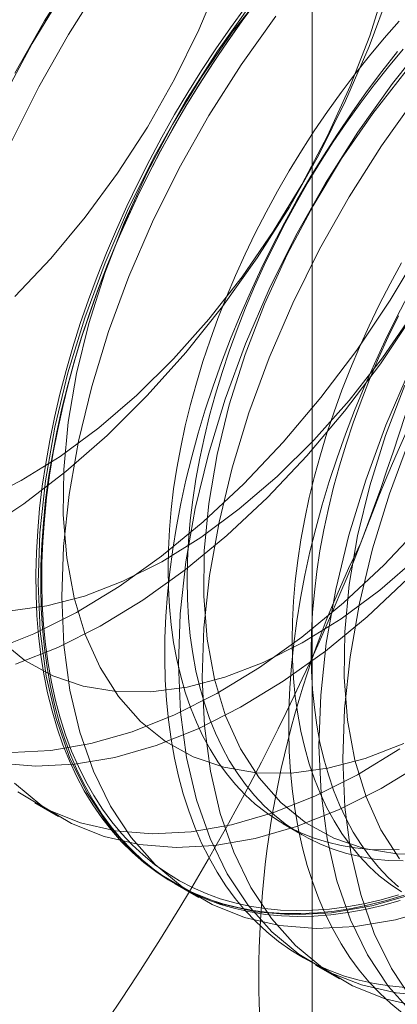
# Model space of a CAD drawing. Units: millimetres. Extents: x 63 to 4291, y 73 to 3057.
# Drawn here: x 3681 to 3682, y 2194 to 2197 of the extents above; entities that cross this region are included whole.
import ezdxf

# ---------------------------------------------------------------- set-up
doc = ezdxf.new("R2010")
doc.units = ezdxf.units.MM
doc.header["$LTSCALE"] = 2

msp = doc.modelspace()

# ---------------------------------------------------------------- linework, layer by layer
at = {"color": 7, "linetype": 'Continuous', "lineweight": 18}
for p, q in [((3681.7614, 2224.5507), (3681.7614, 2184.5402)), ((3680.8453, 2194.3187), (3680.9237, 2194.2734)), ((3681.6661, 2194.2489), (3681.7293, 2194.2125)), ((3681.3093, 2194.0508), (3681.3878, 2194.0055)), ((3681.7733, 2193.7829), (3681.8518, 2193.7376))]:
    msp.add_line(p, q, dxfattribs=at)
at = {"color": 7, "linetype": 'Continuous', "lineweight": 18, "flags": 128}
for points in [[(3680.7794, 2195.99), (3680.8984, 2196.1155), (3681.0119, 2196.2514), (3681.1186, 2196.3963), (3681.2174, 2196.5487), (3681.3074, 2196.7071), (3681.3876, 2196.8698), (3681.4572, 2197.0351), (3681.5155, 2197.2014), (3681.5619, 2197.3669), (3681.5959, 2197.53), (3681.6171, 2197.6889), (3681.6254, 2197.8421), (3681.6206, 2197.988), (3681.6028, 2198.125), (3681.5722, 2198.2518), (3681.5291, 2198.3671), (3681.474, 2198.4697), (3681.4073, 2198.5585)], [(3682.0107, 2198.5613), (3682.0674, 2198.4454), (3682.1121, 2198.3173), (3682.1444, 2198.178), (3682.1643, 2198.0287), (3682.1713, 2197.8706), (3682.1656, 2197.7051), (3682.1471, 2197.5335), (3682.1161, 2197.3573), (3682.0726, 2197.1778), (3682.0172, 2196.9966), (3681.9503, 2196.8152), (3681.8725, 2196.6351), (3681.7843, 2196.4577), (3681.6865, 2196.2847), (3681.5799, 2196.1173), (3681.4654, 2195.9569), (3681.344, 2195.805), (3681.2167, 2195.6627)], [(3681.3483, 2197.523), (3681.2207, 2197.3805), (3681.0991, 2197.2284), (3680.9845, 2197.0678), (3680.8777, 2196.9001), (3680.7798, 2196.7268)], [(3681.4267, 2197.4777), (3681.2992, 2197.3352), (3681.1776, 2197.1831), (3681.0629, 2197.0225), (3680.9562, 2196.8548), (3680.8583, 2196.6815), (3680.7699, 2196.5038)], [(3681.2606, 2197.4012), (3681.1442, 2197.2703), (3681.034, 2197.1297), (3680.9311, 2196.9809), (3680.8366, 2196.8253), (3680.7513, 2196.6646)], [(3680.7034, 2194.8209), (3680.8425, 2194.8762), (3680.983, 2194.947), (3681.1238, 2195.0327), (3681.2636, 2195.1327), (3681.4013, 2195.246), (3681.5358, 2195.3718), (3681.6659, 2195.509), (3681.7906, 2195.6565), (3681.9089, 2195.813), (3682.0197, 2195.9773), (3682.1221, 2196.148), (3682.2154, 2196.3237), (3682.2986, 2196.5029), (3682.3712, 2196.6841), (3682.4325, 2196.8659), (3682.482, 2197.0467)], [(3680.6723, 2195.3175), (3680.8008, 2195.3822), (3680.9295, 2195.462), (3681.0571, 2195.5561), (3681.1822, 2195.6637), (3681.3036, 2195.7835), (3681.42, 2195.9144), (3681.5302, 2196.055), (3681.6331, 2196.2038), (3681.7276, 2196.3594), (3681.8128, 2196.5201), (3681.8879, 2196.6843), (3681.9519, 2196.8503), (3682.0043, 2197.0164)], [(3680.7819, 2194.7756), (3680.921, 2194.8309), (3681.0615, 2194.9017), (3681.2022, 2194.9874), (3681.3421, 2195.0874), (3681.4798, 2195.2007), (3681.6143, 2195.3265), (3681.7444, 2195.4637), (3681.8691, 2195.6112), (3681.9874, 2195.7678), (3682.0982, 2195.932), (3682.2006, 2196.1027), (3682.2938, 2196.2784), (3682.3771, 2196.4576), (3682.4497, 2196.6388), (3682.511, 2196.8206), (3682.5605, 2197.0014)], [(3681.6083, 2197.0024), (3681.498, 2196.8618), (3681.3951, 2196.713), (3681.3006, 2196.5574), (3681.2154, 2196.3967), (3681.1404, 2196.2325), (3681.0763, 2196.0665), (3681.024, 2195.9003), (3680.9837, 2195.7358), (3680.9561, 2195.5746), (3680.9413, 2195.4183), (3680.9396, 2195.2686), (3680.9509, 2195.127), (3680.9751, 2194.9949), (3681.012, 2194.8737), (3681.0611, 2194.7646), (3681.1221, 2194.6688), (3681.1943, 2194.5872), (3681.2768, 2194.5207), (3681.369, 2194.47), (3681.4697, 2194.4355), (3681.5781, 2194.4177), (3681.693, 2194.4167), (3681.8131, 2194.4325), (3681.9373, 2194.465), (3682.0644, 2194.5138)], [(3680.7698, 2194.4842), (3680.898, 2194.4907), (3681.0309, 2194.5137), (3681.1674, 2194.553), (3681.3066, 2194.6083), (3681.4471, 2194.6791), (3681.5878, 2194.7648), (3681.7276, 2194.8648), (3681.8654, 2194.9781), (3681.9998, 2195.1039), (3682.13, 2195.2411), (3682.2547, 2195.3886), (3682.3729, 2195.5452), (3682.4837, 2195.7095), (3682.5862, 2195.8801), (3682.6794, 2196.0558), (3682.7627, 2196.235), (3682.8352, 2196.4162), (3682.8966, 2196.598), (3682.9461, 2196.7788), (3682.9834, 2196.9571)], [(3681.5632, 2196.9605), (3681.4485, 2196.7999), (3681.3418, 2196.6322), (3681.2438, 2196.4589), (3681.1555, 2196.2813), (3681.0775, 2196.1009), (3681.0105, 2195.9192), (3680.955, 2195.7377), (3680.9115, 2195.558), (3680.8804, 2195.3814), (3680.8619, 2195.2096), (3680.8562, 2195.0438), (3680.8633, 2194.8855), (3680.8831, 2194.736), (3680.9155, 2194.5965), (3680.9603, 2194.4681), (3681.017, 2194.3521), (3681.0852, 2194.2492), (3681.1643, 2194.1604), (3681.2537, 2194.0863), (3681.3526, 2194.0277), (3681.4602, 2193.985), (3681.5756, 2193.9585), (3681.6979, 2193.9484), (3681.826, 2193.9549), (3681.9589, 2193.9779), (3682.0955, 2194.0172)], [(3681.5822, 2196.9693), (3681.5319, 2196.9018), (3681.4829, 2196.8328), (3681.4353, 2196.7624), (3681.3893, 2196.6907), (3681.3448, 2196.618), (3681.3019, 2196.5442), (3681.2607, 2196.4694), (3681.2212, 2196.3939), (3681.1836, 2196.3177), (3681.1478, 2196.2409), (3681.114, 2196.1636), (3681.0821, 2196.086), (3681.0523, 2196.0082), (3681.0245, 2195.9303), (3680.9988, 2195.8524), (3680.9753, 2195.7746), (3680.954, 2195.6971), (3680.9349, 2195.62), (3680.9181, 2195.5433), (3680.9035, 2195.4672), (3680.8912, 2195.3919), (3680.8812, 2195.3174), (3680.8736, 2195.2439), (3680.8683, 2195.1714), (3680.8654, 2195.1001), (3680.8648, 2195.03), (3680.8665, 2194.9614), (3680.8707, 2194.8942), (3680.8771, 2194.8286), (3680.8859, 2194.7647), (3680.8971, 2194.7027), (3680.9105, 2194.6425), (3680.9262, 2194.5842), (3680.9442, 2194.5281), (3680.9644, 2194.4741), (3680.9868, 2194.4223), (3681.0114, 2194.3728), (3681.0381, 2194.3257), (3681.0669, 2194.2811), (3681.0978, 2194.239), (3681.1307, 2194.1995), (3681.1655, 2194.1627), (3681.2022, 2194.1285), (3681.2407, 2194.0972), (3681.281, 2194.0686), (3681.3231, 2194.0429), (3681.3668, 2194.02), (3681.4121, 2194.0001), (3681.4589, 2193.9831), (3681.5072, 2193.9692), (3681.5569, 2193.9582), (3681.6078, 2193.9502), (3681.66, 2193.9453), (3681.7133, 2193.9434), (3681.7677, 2193.9446), (3681.8231, 2193.9488), (3681.8793, 2193.956), (3681.9364, 2193.9662), (3681.9942, 2193.9795), (3682.0526, 2193.9957)], [(3682.0474, 2194.0144), (3681.9894, 2193.9982), (3681.932, 2193.9851), (3681.8753, 2193.9749), (3681.8195, 2193.9677), (3681.7645, 2193.9636), (3681.7105, 2193.9624), (3681.6576, 2193.9643), (3681.6058, 2193.9692), (3681.5552, 2193.9771), (3681.5059, 2193.988), (3681.458, 2194.0019), (3681.4115, 2194.0187), (3681.3665, 2194.0385), (3681.3231, 2194.0612), (3681.2814, 2194.0867), (3681.2414, 2194.1151), (3681.2031, 2194.1462), (3681.1666, 2194.1801), (3681.1321, 2194.2167), (3681.0995, 2194.2559), (3681.0688, 2194.2977), (3681.0402, 2194.342), (3681.0137, 2194.3887), (3680.9893, 2194.4378), (3680.967, 2194.4892), (3680.947, 2194.5429), (3680.9291, 2194.5986), (3680.9135, 2194.6564), (3680.9002, 2194.7162), (3680.8891, 2194.7778), (3680.8804, 2194.8412), (3680.874, 2194.9063), (3680.8699, 2194.973), (3680.8681, 2195.0412), (3680.8687, 2195.1107), (3680.8716, 2195.1815), (3680.8769, 2195.2535), (3680.8845, 2195.3265), (3680.8944, 2195.4004), (3680.9066, 2195.4752), (3680.921, 2195.5507), (3680.9378, 2195.6268), (3680.9567, 2195.7034), (3680.9779, 2195.7804), (3681.0012, 2195.8576), (3681.0267, 2195.9349), (3681.0543, 2196.0123), (3681.0839, 2196.0895), (3681.1155, 2196.1665), (3681.1491, 2196.2432), (3681.1846, 2196.3195), (3681.222, 2196.3952), (3681.2612, 2196.4701), (3681.3021, 2196.5443), (3681.3446, 2196.6176), (3681.3888, 2196.6898), (3681.4346, 2196.7609), (3681.4818, 2196.8308), (3681.5304, 2196.8993), (3681.5803, 2196.9664)], [(3682.0663, 2194.014), (3682.0076, 2193.9963), (3681.9495, 2193.9816), (3681.892, 2193.9698), (3681.8354, 2193.9611), (3681.7795, 2193.9554), (3681.7247, 2193.9527), (3681.6708, 2193.9531), (3681.618, 2193.9565), (3681.5665, 2193.9629), (3681.5162, 2193.9724), (3681.4672, 2193.9849), (3681.4196, 2194.0003), (3681.3736, 2194.0188), (3681.329, 2194.0401), (3681.2861, 2194.0644), (3681.2449, 2194.0916), (3681.2055, 2194.1216), (3681.1679, 2194.1543), (3681.1321, 2194.1898), (3681.0983, 2194.228), (3681.0664, 2194.2688), (3681.0366, 2194.3122), (3681.0088, 2194.3581), (3680.9831, 2194.4063), (3680.9596, 2194.457), (3680.9383, 2194.5099), (3680.9192, 2194.565), (3680.9023, 2194.6222), (3680.8878, 2194.6814), (3680.8755, 2194.7425), (3680.8655, 2194.8055), (3680.8579, 2194.8703), (3680.8526, 2194.9367), (3680.8497, 2195.0046), (3680.8491, 2195.0739), (3680.8508, 2195.1446), (3680.8549, 2195.2165), (3680.8614, 2195.2896), (3680.8702, 2195.3636), (3680.8813, 2195.4386), (3680.8948, 2195.5143), (3680.9105, 2195.5906), (3680.9285, 2195.6676), (3680.9487, 2195.7449), (3680.9711, 2195.8226), (3680.9957, 2195.9004), (3681.0224, 2195.9783), (3681.0512, 2196.0562), (3681.0821, 2196.1339), (3681.1149, 2196.2114), (3681.1497, 2196.2884), (3681.1865, 2196.3649), (3681.225, 2196.4408), (3681.2653, 2196.516), (3681.3074, 2196.5903), (3681.3511, 2196.6636), (3681.3964, 2196.7358), (3681.4432, 2196.8068), (3681.4915, 2196.8765), (3681.5411, 2196.9448)], [(3680.726, 2194.4489), (3680.8483, 2194.4389), (3680.9764, 2194.4454), (3681.1093, 2194.4684), (3681.2459, 2194.5077), (3681.385, 2194.563), (3681.5255, 2194.6338), (3681.6663, 2194.7195), (3681.8061, 2194.8195), (3681.9438, 2194.9328), (3682.0783, 2195.0586), (3682.2084, 2195.1958), (3682.3331, 2195.3433), (3682.4514, 2195.4999), (3682.5622, 2195.6642), (3682.6646, 2195.8348), (3682.7579, 2196.0105), (3682.8411, 2196.1897), (3682.9137, 2196.3709), (3682.975, 2196.5527), (3683.0245, 2196.7335), (3683.0619, 2196.9118)], [(3680.7649, 2194.9525), (3680.885, 2194.9683), (3681.0093, 2195.0008), (3681.1363, 2195.0496), (3681.2648, 2195.1143), (3681.3935, 2195.1941), (3681.5211, 2195.2883), (3681.6462, 2195.3958), (3681.7676, 2195.5156), (3681.884, 2195.6465), (3681.9942, 2195.7871), (3682.0971, 2195.9359), (3682.1917, 2196.0915), (3682.2769, 2196.2522), (3682.3519, 2196.4164), (3682.4159, 2196.5824), (3682.4683, 2196.7486), (3682.5085, 2196.9131)], [(3681.6416, 2196.9152), (3681.527, 2196.7546), (3681.4202, 2196.5869), (3681.3223, 2196.4136), (3681.234, 2196.236), (3681.156, 2196.0556), (3681.089, 2195.8739), (3681.0335, 2195.6924), (3680.99, 2195.5127), (3680.9589, 2195.3361), (3680.9404, 2195.1643), (3680.9346, 2194.9985), (3680.9417, 2194.8402), (3680.9616, 2194.6907), (3680.994, 2194.5512), (3681.0388, 2194.4228), (3681.0955, 2194.3068), (3681.1637, 2194.2039), (3681.2428, 2194.1151), (3681.3322, 2194.041), (3681.4311, 2193.9824), (3681.5387, 2193.9397), (3681.6541, 2193.9132), (3681.7764, 2193.9031), (3681.9045, 2193.9096), (3682.0374, 2193.9326), (3682.174, 2193.9719)], [(3682.0496, 2196.8985), (3681.9998, 2196.8424), (3681.9511, 2196.7844), (3681.9036, 2196.7247), (3681.8572, 2196.6634), (3681.8122, 2196.6006), (3681.7685, 2196.5365), (3681.7264, 2196.4711), (3681.6858, 2196.4045), (3681.6468, 2196.337), (3681.6094, 2196.2685), (3681.5739, 2196.1993), (3681.5402, 2196.1294), (3681.5083, 2196.059), (3681.4784, 2195.9883), (3681.4505, 2195.9172), (3681.4246, 2195.846), (3681.4008, 2195.7748), (3681.3792, 2195.7037), (3681.3597, 2195.6329), (3681.3424, 2195.5625), (3681.3274, 2195.4925), (3681.3146, 2195.4232), (3681.3042, 2195.3546), (3681.296, 2195.2869), (3681.2902, 2195.2202), (3681.2867, 2195.1546), (3681.2855, 2195.0902), (3681.2867, 2195.0272), (3681.2902, 2194.9657), (3681.296, 2194.9057), (3681.3042, 2194.8474), (3681.3146, 2194.791), (3681.3274, 2194.7364), (3681.3424, 2194.6838), (3681.3597, 2194.6332), (3681.3792, 2194.5849), (3681.4008, 2194.5388), (3681.4246, 2194.4951), (3681.4505, 2194.4537), (3681.4784, 2194.4149), (3681.5083, 2194.3787), (3681.5402, 2194.3451), (3681.5739, 2194.3141), (3681.6094, 2194.286), (3681.6468, 2194.2606), (3681.6858, 2194.2381), (3681.7264, 2194.2184), (3681.7685, 2194.2017), (3681.8122, 2194.188), (3681.8572, 2194.1772), (3681.9036, 2194.1694), (3681.9511, 2194.1646), (3681.9998, 2194.1629), (3682.0496, 2194.1641)], [(3682.1488, 2196.8448), (3682.0272, 2196.6926), (3681.9126, 2196.532), (3681.8058, 2196.3643), (3681.7079, 2196.191), (3681.6195, 2196.0134), (3681.5416, 2195.833), (3681.4745, 2195.6513), (3681.4191, 2195.4698), (3681.3756, 2195.2901), (3681.3445, 2195.1135), (3681.326, 2194.9417), (3681.3202, 2194.7759), (3681.3273, 2194.6176), (3681.3471, 2194.4681), (3681.3796, 2194.3286), (3681.4243, 2194.2003), (3681.481, 2194.0842), (3681.5492, 2193.9813), (3681.6284, 2193.8925), (3681.7177, 2193.8184), (3681.8167, 2193.7598), (3681.9243, 2193.7171), (3682.0397, 2193.6906), (3682.162, 2193.6805)], [(3682.0435, 2196.7988), (3681.992, 2196.7328), (3681.9416, 2196.6652), (3681.8927, 2196.5962), (3681.8451, 2196.5258), (3681.799, 2196.4542), (3681.7545, 2196.3814), (3681.7116, 2196.3076), (3681.6704, 2196.2329), (3681.631, 2196.1573), (3681.5934, 2196.0811), (3681.5576, 2196.0043), (3681.5238, 2195.9271), (3681.4919, 2195.8495), (3681.462, 2195.7717), (3681.4343, 2195.6937), (3681.4086, 2195.6158), (3681.3851, 2195.5381), (3681.3638, 2195.4606), (3681.3447, 2195.3834), (3681.3278, 2195.3067), (3681.3133, 2195.2307), (3681.301, 2195.1554), (3681.291, 2195.0809), (3681.2834, 2195.0073), (3681.2781, 2194.9348), (3681.2751, 2194.8635), (3681.2746, 2194.7935), (3681.2763, 2194.7248), (3681.2804, 2194.6576), (3681.2869, 2194.5921), (3681.2957, 2194.5282), (3681.3068, 2194.4661), (3681.3203, 2194.4059), (3681.336, 2194.3477), (3681.354, 2194.2915), (3681.3742, 2194.2375), (3681.3966, 2194.1857), (3681.4212, 2194.1363), (3681.4479, 2194.0892), (3681.4767, 2194.0446), (3681.5076, 2194.0025), (3681.5404, 2193.963), (3681.5752, 2193.9261), (3681.6119, 2193.892), (3681.6505, 2193.8606), (3681.6908, 2193.832), (3681.7329, 2193.8063), (3681.7766, 2193.7835), (3681.8219, 2193.7635), (3681.8687, 2193.7466), (3681.917, 2193.7326), (3681.9666, 2193.7216), (3682.0176, 2193.7137), (3682.0698, 2193.7087)], [(3682.063, 2196.8059), (3682.0143, 2196.7479), (3681.9667, 2196.6882), (3681.9204, 2196.6269), (3681.8754, 2196.5641), (3681.8317, 2196.5), (3681.7896, 2196.4346), (3681.7489, 2196.368), (3681.7099, 2196.3005), (3681.6726, 2196.232), (3681.6371, 2196.1628), (3681.6033, 2196.0929), (3681.5715, 2196.0226), (3681.5416, 2195.9518), (3681.5137, 2195.8807), (3681.4878, 2195.8095), (3681.464, 2195.7383), (3681.4424, 2195.6673), (3681.4229, 2195.5964), (3681.4056, 2195.526), (3681.3906, 2195.456), (3681.3778, 2195.3867), (3681.3674, 2195.3181), (3681.3592, 2195.2504), (3681.3534, 2195.1837), (3681.3498, 2195.1181), (3681.3487, 2195.0537), (3681.3498, 2194.9907), (3681.3534, 2194.9292), (3681.3592, 2194.8692), (3681.3674, 2194.811), (3681.3778, 2194.7545), (3681.3906, 2194.6999), (3681.4056, 2194.6473), (3681.4229, 2194.5968), (3681.4424, 2194.5484), (3681.464, 2194.5023), (3681.4878, 2194.4586), (3681.5137, 2194.4173), (3681.5416, 2194.3784), (3681.5715, 2194.3422), (3681.6033, 2194.3086), (3681.6371, 2194.2777), (3681.6726, 2194.2495), (3681.7099, 2194.2241), (3681.7489, 2194.2016), (3681.7896, 2194.182), (3681.8317, 2194.1653), (3681.8754, 2194.1515), (3681.9204, 2194.1407), (3681.9667, 2194.1329), (3682.0143, 2194.1281), (3682.063, 2194.1264)], [(3682.0723, 2196.7345), (3681.9621, 2196.5939), (3681.8592, 2196.4451), (3681.7646, 2196.2895), (3681.6794, 2196.1288), (3681.6044, 2195.9646), (3681.5404, 2195.7986), (3681.488, 2195.6325), (3681.4478, 2195.4679), (3681.4201, 2195.3067), (3681.4054, 2195.1505), (3681.4036, 2195.0007), (3681.4149, 2194.8591), (3681.4391, 2194.727), (3681.476, 2194.6058), (3681.5252, 2194.4967), (3681.5862, 2194.4009), (3681.6583, 2194.3193), (3681.7409, 2194.2528), (3681.833, 2194.2021), (3681.9338, 2194.1676), (3682.0421, 2194.1498), (3682.157, 2194.1488)], [(3682.7404, 2196.7194), (3682.6128, 2196.5769), (3682.4912, 2196.4247), (3682.3766, 2196.2641), (3682.2699, 2196.0965), (3682.1719, 2195.9231), (3682.0836, 2195.7455), (3682.0056, 2195.5651), (3681.9386, 2195.3834), (3681.8831, 2195.2019), (3681.8396, 2195.0222), (3681.8085, 2194.8457), (3681.79, 2194.6738), (3681.7843, 2194.508), (3681.7913, 2194.3497), (3681.8112, 2194.2002), (3681.8436, 2194.0607), (3681.8884, 2193.9324), (3681.9451, 2193.8163), (3682.0133, 2193.7134), (3682.0924, 2193.6246)], [(3682.8189, 2196.6741), (3682.6913, 2196.5316), (3682.5697, 2196.3794), (3682.4551, 2196.2188), (3682.3483, 2196.0512), (3682.2504, 2195.8778), (3682.1621, 2195.7002), (3682.0841, 2195.5198), (3682.017, 2195.3381), (3681.9616, 2195.1566), (3681.9181, 2194.9769), (3681.887, 2194.8004), (3681.8685, 2194.6285), (3681.8627, 2194.4627), (3681.8698, 2194.3044), (3681.8896, 2194.1549), (3681.9221, 2194.0154), (3681.9668, 2193.8871), (3682.0236, 2193.771), (3682.0917, 2193.6681), (3682.1709, 2193.5793)], [(3682.1057, 2196.6473), (3681.991, 2196.4867), (3681.8843, 2196.319), (3681.7863, 2196.1457), (3681.698, 2195.9681), (3681.62, 2195.7877), (3681.553, 2195.606), (3681.4975, 2195.4245), (3681.454, 2195.2448), (3681.4229, 2195.0682), (3681.4044, 2194.8964), (3681.3987, 2194.7306), (3681.4058, 2194.5723), (3681.4256, 2194.4228), (3681.458, 2194.2833), (3681.5028, 2194.155), (3681.5595, 2194.0389), (3681.6277, 2193.936), (3681.7068, 2193.8472), (3681.7962, 2193.7731), (3681.8951, 2193.7145), (3682.0027, 2193.6718), (3682.1181, 2193.6453)], [(3682.0565, 2196.1004), (3682.0192, 2196.032), (3681.9837, 2195.9627), (3681.9499, 2195.8929), (3681.9181, 2195.8225), (3681.8882, 2195.7517), (3681.8603, 2195.6807), (3681.8344, 2195.6095), (3681.8106, 2195.5383), (3681.789, 2195.4672), (3681.7695, 2195.3964), (3681.7522, 2195.3259), (3681.7372, 2195.2559), (3681.7244, 2195.1866), (3681.714, 2195.118), (3681.7058, 2195.0503), (3681.6999, 2194.9836), (3681.6964, 2194.918), (3681.6953, 2194.8537), (3681.6964, 2194.7907), (3681.6999, 2194.7291), (3681.7058, 2194.6692), (3681.714, 2194.6109), (3681.7244, 2194.5544), (3681.7372, 2194.4998), (3681.7522, 2194.4472), (3681.7695, 2194.3967), (3681.789, 2194.3483), (3681.8106, 2194.3022), (3681.8344, 2194.2585), (3681.8603, 2194.2172), (3681.8882, 2194.1784), (3681.9181, 2194.1421), (3681.9499, 2194.1085), (3681.9837, 2194.0776), (3682.0192, 2194.0494), (3682.0565, 2194.024)], [(3682.0802, 2195.9963), (3682.0408, 2195.9208), (3682.0031, 2195.8446), (3681.9674, 2195.7678), (3681.9335, 2195.6905), (3681.9017, 2195.6129), (3681.8718, 2195.5351), (3681.8441, 2195.4572), (3681.8184, 2195.3793), (3681.7949, 2195.3015), (3681.7736, 2195.224), (3681.7545, 2195.1468), (3681.7376, 2195.0702), (3681.723, 2194.9941), (3681.7108, 2194.9188), (3681.7008, 2194.8443), (3681.6932, 2194.7707), (3681.6879, 2194.6983), (3681.6849, 2194.6269), (3681.6843, 2194.5569), (3681.6861, 2194.4882), (3681.6902, 2194.4211), (3681.6967, 2194.3555), (3681.7055, 2194.2916), (3681.7166, 2194.2295), (3681.73, 2194.1693), (3681.7458, 2194.1111), (3681.7637, 2194.055), (3681.784, 2194.0009), (3681.8064, 2193.9492), (3681.831, 2193.8997), (3681.8577, 2193.8526), (3681.8865, 2193.808), (3681.9173, 2193.7659), (3681.9502, 2193.7264), (3681.985, 2193.6896), (3682.0217, 2193.6554), (3682.0603, 2193.624)], [(3682.0469, 2195.9263), (3682.0131, 2195.8564), (3681.9813, 2195.786), (3681.9514, 2195.7152), (3681.9234, 2195.6442), (3681.8976, 2195.573), (3681.8738, 2195.5018), (3681.8521, 2195.4307), (3681.8327, 2195.3599), (3681.8154, 2195.2894), (3681.8004, 2195.2195), (3681.7876, 2195.1501), (3681.7771, 2195.0815), (3681.769, 2195.0138), (3681.7631, 2194.9471), (3681.7596, 2194.8815), (3681.7585, 2194.8172), (3681.7596, 2194.7542), (3681.7631, 2194.6926), (3681.769, 2194.6327), (3681.7771, 2194.5744), (3681.7876, 2194.5179), (3681.8004, 2194.4633), (3681.8154, 2194.4107), (3681.8327, 2194.3602), (3681.8521, 2194.3118), (3681.8738, 2194.2658), (3681.8976, 2194.222), (3681.9234, 2194.1807), (3681.9514, 2194.1419), (3681.9813, 2194.1056), (3682.0131, 2194.072), (3682.0469, 2194.0411)], [(3682.0685, 2195.6967), (3682.0044, 2195.5307), (3681.952, 2195.3646), (3681.9118, 2195.2001), (3681.8842, 2195.0388), (3681.8694, 2194.8826), (3681.8677, 2194.7328), (3681.8789, 2194.5912), (3681.9032, 2194.4591), (3681.94, 2194.3379), (3681.9892, 2194.2288), (3682.0502, 2194.133)], [(3681.2167, 2195.6627), (3681.0844, 2195.5313), (3680.9484, 2195.4118), (3680.8097, 2195.3052), (3680.6695, 2195.2124)], [(3680.7302, 2194.8551), (3680.8128, 2194.7886), (3680.9049, 2194.7379), (3681.0057, 2194.7034), (3681.1141, 2194.6856), (3681.2289, 2194.6846), (3681.3491, 2194.7004), (3681.4733, 2194.7329), (3681.6003, 2194.7817), (3681.7289, 2194.8464), (3681.8576, 2194.9262), (3681.9852, 2195.0204), (3682.1103, 2195.1279)], [(3680.7897, 2194.3542), (3680.8886, 2194.2956), (3680.9962, 2194.2528), (3681.1116, 2194.2263), (3681.2339, 2194.2163), (3681.362, 2194.2228), (3681.4949, 2194.2458), (3681.6315, 2194.2851), (3681.7706, 2194.3404), (3681.9111, 2194.4112), (3682.0519, 2194.4969)], [(3680.7788, 2194.3829), (3680.8681, 2194.3089), (3680.967, 2194.2503), (3681.0746, 2194.2075), (3681.1901, 2194.181), (3681.3123, 2194.171), (3681.4405, 2194.1775), (3681.5734, 2194.2005), (3681.7099, 2194.2398), (3681.8491, 2194.2951), (3681.9896, 2194.3659), (3682.1303, 2194.4516)]]:
    msp.add_lwpolyline(points, dxfattribs=at)
at = {"color": 7, "linetype": 'Continuous', "lineweight": 18}
for centre, radius, start, end in [((3685.2892, 2194.2868), 5.3672, 122.6221, 159.7888), ((3687.6705, 2193.2041), 7.9783, 144.34319, 158.40003), ((3686.9598, 2193.3224), 5.3672, 122.6221, 159.7888), ((3673.5319, 2198.3256), 8.9625, 339.43032, 352.43473), ((3674.5054, 2198.1134), 7.9778, 324.34276, 338.40046), ((3684.7811, 2193.7477), 3.1954, 153.4364, 206.5636)]:
    msp.add_arc(centre, radius, start, end, dxfattribs=at)

doc.saveas('drawing.dxf')
